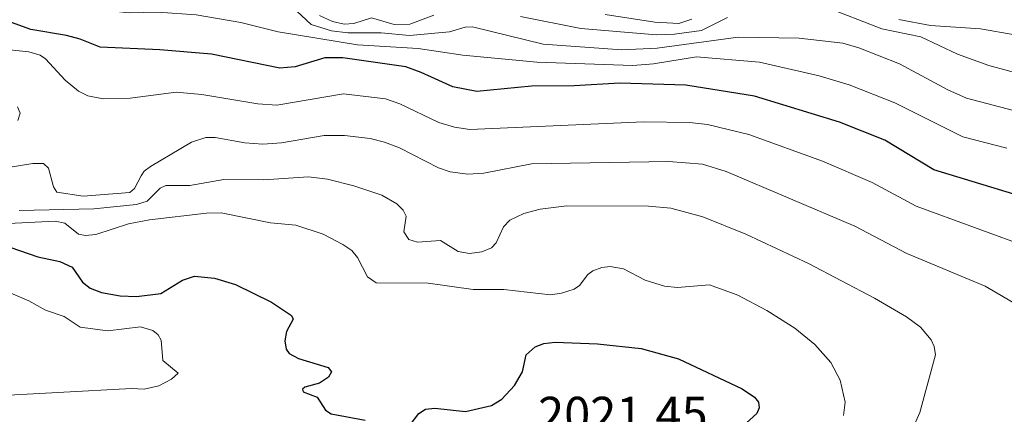
# Model space of a CAD drawing. Units: metres. Extents: x 681865 to 685348, y 4754061 to 4756381.
# Drawn here: x 684490 to 684690, y 4756170 to 4756250 of the extents above; entities that cross this region are included whole.
import ezdxf
from ezdxf.enums import TextEntityAlignment as Align

# ---------------------------------------------------------------- set-up
doc = ezdxf.new("R2010")
doc.units = ezdxf.units.M
doc.header["$MEASUREMENT"] = 0
for name, color, linetype, lineweight in [('Curva de nivel maestra', 36, 'Continuous', 30), ('Curva de nivel normal', 36, 'Continuous', 0), ('Rótulo de punto de cota en terreno', 19, 'Continuous', 0)]:
    doc.layers.add(name, color=color, linetype=linetype, lineweight=lineweight)
doc.styles.add('Arial', font='txt', dxfattribs={"height": 0.2})

msp = doc.modelspace()

# ---------------------------------------------------------------- linework, layer by layer
at = {"layer": 'Curva de nivel maestra', "color": 36, "linetype": 'Continuous', "lineweight": 30}
for points in [[(684694.96, 4756213.78, 2050), (684675.61, 4756219.69, 2050), (684665.62, 4756225.74, 2050), (684656.43, 4756229.36, 2050), (684639.2, 4756234.63, 2050), (684625.23, 4756236.91, 2050), (684611.82, 4756237.26, 2050), (684602.54, 4756236.74, 2050), (684593.87, 4756236.65, 2050), (684582.76, 4756235.63, 2050), (684577.87, 4756236.52, 2050), (684571.48, 4756239.48, 2050), (684568.33, 4756240.61, 2050), (684555.53, 4756242.47, 2050), (684551.87, 4756242.46, 2050), (684545.9, 4756240.63, 2050), (684542.74, 4756240.36, 2050), (684528.86, 4756243.17, 2050), (684518.36, 4756244.09, 2050), (684506.25, 4756244.62, 2050), (684502.21, 4756246.2, 2050), (684499.4, 4756246.99, 2050), (684492.21, 4756248.21, 2050), (684487.48, 4756249.88, 2050)], [(684482.35, 4756205.83, 2025), (684493.61, 4756202, 2025), (684498.1, 4756201.03, 2025), (684500.55, 4756199.88, 2025), (684502.69, 4756196.85, 2025), (684504.25, 4756195.64, 2025), (684506.56, 4756194.75, 2025), (684510.32, 4756194.07, 2025), (684513.64, 4756193.96, 2025), (684518.61, 4756194.57, 2025), (684522.96, 4756197.25, 2025), (684525.44, 4756198.09, 2025), (684529.5, 4756197.66, 2025), (684533.75, 4756196.35, 2025), (684541.05, 4756192.82, 2025), (684545.11, 4756190.07, 2025), (684545.48, 4756189.36, 2025), (684544.14, 4756186.84, 2025), (684543.74, 4756184.96, 2025), (684544.06, 4756183.22, 2025), (684544.66, 4756182.34, 2025), (684546.57, 4756181.35, 2025), (684552.56, 4756179.53, 2025), (684553.28, 4756178.61, 2025), (684552.62, 4756177.54, 2025), (684550.83, 4756176.33, 2025), (684547.8, 4756175.5, 2025), (684547.37, 4756175.11, 2025), (684547.47, 4756174.55, 2025), (684550.34, 4756173.51, 2025), (684552, 4756170.84, 2025), (684553.16, 4756170.08, 2025), (684560.12, 4756168.81, 2025)], [(684569.04, 4756167.62, 2025), (684571, 4756170.17, 2025), (684572.31, 4756171.04, 2025), (684574.22, 4756171.22, 2025), (684580.45, 4756170.57, 2025), (684585.78, 4756171.77, 2025), (684587.86, 4756173.06, 2025), (684590.4, 4756175.88, 2025), (684592.05, 4756178.65, 2025), (684592.81, 4756182.12, 2025), (684594.6, 4756183.7, 2025), (684596.38, 4756184.38, 2025), (684598.69, 4756184.68, 2025), (684607.31, 4756184.34, 2025), (684616.14, 4756183.39, 2025), (684623.75, 4756181.25, 2025), (684636.66, 4756175.2, 2025), (684639.16, 4756173.51, 2025), (684639.99, 4756172.5, 2025), (684640.11, 4756171.34, 2025), (684639.64, 4756170.17, 2025), (684636.83, 4756167.56, 2025)]]:
    msp.add_polyline3d(points, dxfattribs=at)
at = {"layer": 'Curva de nivel normal', "color": 36, "linetype": 'Continuous', "lineweight": 0}
for points in [[(684690.45, 4756224.07, 2055), (684681.48, 4756226.39, 2055), (684667.7, 4756233.26, 2055), (684658.41, 4756236.94, 2055), (684652.28, 4756238.77, 2055), (684640.15, 4756241.59, 2055), (684627.39, 4756242.61, 2055), (684618.65, 4756241.21, 2055), (684614.47, 4756240.87, 2055), (684594.94, 4756241.56, 2055), (684579.94, 4756242.99, 2055), (684570.84, 4756244.32, 2055), (684558.51, 4756245.07, 2055), (684542.4, 4756247.74, 2055), (684534.84, 4756249.65, 2055), (684525.73, 4756251.19, 2055), (684518.01, 4756251.73, 2055), (684512.15, 4756251.57, 2055), (684502.97, 4756252.51, 2055), (684498.93, 4756253.3, 2055), (684491.76, 4756256.37, 2055), (684489.48, 4756257.01, 2055)], [(684695.93, 4756230.66, 2060), (684682.2, 4756234.27, 2060), (684678.45, 4756235.94, 2060), (684668.6, 4756241.24, 2060), (684660.38, 4756244.48, 2060), (684657.09, 4756245.42, 2060), (684648.22, 4756246.45, 2060), (684635.87, 4756246.67, 2060), (684619.43, 4756244.39, 2060), (684612.24, 4756244.07, 2060), (684596.26, 4756245.22, 2060), (684581.86, 4756248.77, 2060), (684580.43, 4756248.7, 2060), (684577.24, 4756247.69, 2060), (684569.08, 4756246.95, 2060), (684563.32, 4756247.54, 2060), (684556.56, 4756247.49, 2060), (684553.24, 4756247.93, 2060), (684549.12, 4756249.24, 2060), (684544.24, 4756253.75, 2060)], [(684738.67, 4756226.79, 2065), (684686.75, 4756240.88, 2065), (684680.37, 4756243.18, 2065), (684672.96, 4756246.68, 2065), (684665.04, 4756248.34, 2065), (684653.16, 4756252.91, 2065)], [(684574.06, 4756251.11, 2065), (684569.18, 4756249.28, 2065), (684565.99, 4756249.2, 2065), (684561.38, 4756250.56, 2065), (684557.8, 4756249.44, 2065), (684555.81, 4756249.3, 2065), (684553.42, 4756249.8, 2065), (684550.8, 4756251.01, 2065)], [(684633.71, 4756250.64, 2065), (684628.41, 4756248, 2065), (684622.92, 4756247.24, 2065), (684619.29, 4756247.11, 2065), (684603.89, 4756248.37, 2065), (684591.64, 4756250.81, 2065)], [(684626.41, 4756250.31, 2070), (684623.77, 4756249.4, 2070), (684618.94, 4756249.66, 2070), (684608.84, 4756251.26, 2070)], [(684692.06, 4756247.12, 2070), (684685.05, 4756248.34, 2070), (684674.92, 4756249.04, 2070), (684668.5, 4756250.22, 2070)], [(684695.71, 4756203.63, 2045), (684672.02, 4756212.28, 2045), (684663.07, 4756217.11, 2045), (684652.96, 4756221.42, 2045), (684638.03, 4756226.89, 2045), (684629.63, 4756228.9, 2045), (684625.97, 4756229.3, 2045), (684616.7, 4756229.44, 2045), (684581.36, 4756227.88, 2045), (684578.2, 4756228.37, 2045), (684575.06, 4756229.31, 2045), (684567.1, 4756233.09, 2045), (684564.25, 4756234.1, 2045), (684555.72, 4756235.15, 2045), (684542.12, 4756232.83, 2045), (684538.29, 4756233.06, 2045), (684526.88, 4756235, 2045), (684521.67, 4756235.49, 2045), (684512.34, 4756234.22, 2045), (684506.85, 4756234.1, 2045), (684503.77, 4756234.72, 2045), (684501.89, 4756235.67, 2045), (684499.13, 4756237.91, 2045), (684495.16, 4756242.21, 2045), (684494.11, 4756242.98, 2045), (684491.79, 4756243.63, 2045), (684487.87, 4756244.06, 2045)], [(684489.48, 4756232.46, 2040), (684490.01, 4756231.17, 2040), (684489.55, 4756229.72, 2040)], [(684487.99, 4756220.21, 2040), (684492.56, 4756221, 2040), (684494.73, 4756220.98, 2040), (684495.78, 4756220.02, 2040), (684496.78, 4756216.23, 2040), (684497.44, 4756215.17, 2040), (684502.83, 4756214.34, 2040), (684512.28, 4756215.04, 2040), (684513.25, 4756215.87, 2040), (684514.59, 4756218.44, 2040), (684515.23, 4756219.4, 2040), (684516.47, 4756220.35, 2040), (684524.81, 4756225.27, 2040), (684527.72, 4756226.24, 2040), (684529.63, 4756226.27, 2040), (684535.62, 4756225.17, 2040), (684539.3, 4756224.88, 2040), (684543.11, 4756225.14, 2040), (684551.78, 4756226.65, 2040), (684555.92, 4756226.65, 2040), (684561.11, 4756226.02, 2040), (684563.99, 4756225.33, 2040), (684567.03, 4756224.14, 2040), (684574.97, 4756220.06, 2040), (684577.38, 4756219.29, 2040), (684580.92, 4756218.78, 2040), (684584.22, 4756219, 2040), (684593.88, 4756220.88, 2040), (684621.71, 4756221.34, 2040), (684628.58, 4756220.86, 2040), (684633.39, 4756219.33, 2040), (684659.53, 4756208.25, 2040), (684670.08, 4756202.69, 2040), (684685.99, 4756196.01, 2040), (684692.86, 4756192.07, 2040)], [(684671.65, 4756167.94, 2035), (684672.76, 4756170.39, 2035), (684675.94, 4756182.1, 2035), (684675.66, 4756183.75, 2035), (684675.03, 4756185.13, 2035), (684672.9, 4756187.68, 2035), (684670.04, 4756189.81, 2035), (684663.53, 4756193.63, 2035), (684650.12, 4756200.62, 2035), (684637.43, 4756206.61, 2035), (684628.68, 4756210.12, 2035), (684622.17, 4756211.92, 2035), (684617.62, 4756212.29, 2035), (684601.06, 4756212.38, 2035), (684595.64, 4756211.67, 2035), (684592.34, 4756210.8, 2035), (684589.49, 4756209.46, 2035), (684588.19, 4756208.08, 2035), (684586.67, 4756204.84, 2035), (684585.77, 4756203.8, 2035), (684583.8, 4756203.03, 2035), (684581.26, 4756202.66, 2035), (684579, 4756203.11, 2035), (684575.4, 4756205.3, 2035), (684570.75, 4756204.98, 2035), (684568.93, 4756205.51, 2035), (684567.97, 4756207.05, 2035), (684568.44, 4756210.28, 2035), (684567.78, 4756211.49, 2035), (684566.54, 4756212.78, 2035), (684563.44, 4756214.52, 2035), (684557.8, 4756216.45, 2035), (684552.47, 4756217.8, 2035), (684548.57, 4756218.23, 2035), (684539.53, 4756217.65, 2035), (684531.39, 4756217.71, 2035), (684524.46, 4756216.49, 2035), (684519.63, 4756216.47, 2035), (684518.42, 4756215.95, 2035), (684515.83, 4756213.34, 2035), (684513.66, 4756212.63, 2035), (684504.96, 4756211.78, 2035), (684489.81, 4756211.44, 2035)], [(684483.52, 4756208.57, 2030), (684497.12, 4756209.28, 2030), (684499.11, 4756208.81, 2030), (684501.85, 4756206.58, 2030), (684503.3, 4756206.31, 2030), (684505.4, 4756206.51, 2030), (684512.02, 4756208.7, 2030), (684516.25, 4756209.54, 2030), (684527.86, 4756210.86, 2030), (684530.81, 4756210.91, 2030), (684540.83, 4756208.89, 2030), (684546.03, 4756208.42, 2030), (684551.54, 4756206.58, 2030), (684555.58, 4756204.54, 2030), (684557.37, 4756203.29, 2030), (684558.5, 4756201.85, 2030), (684560.55, 4756197.91, 2030), (684562.35, 4756196.75, 2030), (684572.91, 4756196.68, 2030), (684582.04, 4756195.39, 2030), (684588.22, 4756195.39, 2030), (684597.71, 4756194.31, 2030), (684599.94, 4756194.63, 2030), (684602.51, 4756195.45, 2030), (684603.62, 4756196.19, 2030), (684605.33, 4756198.41, 2030), (684606.3, 4756199.13, 2030), (684608.19, 4756199.84, 2030), (684609.82, 4756200.01, 2030), (684612.57, 4756199.55, 2030), (684616.99, 4756197.29, 2030), (684620.86, 4756196.05, 2030), (684623.55, 4756195.77, 2030), (684630.01, 4756196.3, 2030), (684635.79, 4756194.22, 2030), (684641.7, 4756191.09, 2030), (684647.34, 4756187.49, 2030), (684651.4, 4756184.19, 2030), (684654.69, 4756180.55, 2030), (684656.54, 4756176.97, 2030), (684657.6, 4756172.44, 2030), (684657.23, 4756169.76, 2030)], [(684482.63, 4756173.6, 2020), (684512.61, 4756175.22, 2020), (684515.2, 4756175.1, 2020), (684518.19, 4756175.77, 2020), (684520.74, 4756177.14, 2020), (684522.13, 4756178.37, 2020), (684518.96, 4756180.92, 2020), (684518.64, 4756185.06, 2020), (684518.04, 4756186.12, 2020), (684516.93, 4756187.05, 2020), (684514.43, 4756187.76, 2020), (684507.83, 4756186.97, 2020), (684502.2, 4756187.74, 2020), (684498.98, 4756189.85, 2020), (684495.14, 4756191.18, 2020), (684491.77, 4756193.04, 2020), (684484.86, 4756195.95, 2020)]]:
    msp.add_polyline3d(points, dxfattribs=at)

# ---------------------------------------------------------------- texts
at = {"layer": 'Rótulo de punto de cota en terreno', "color": 19, "linetype": 'Continuous', "lineweight": 0, "style": 'Arial'}
msp.add_text('2021,45', height=7, dxfattribs=at).set_placement((684595.2039, 4756164.3739), align=Align.BOTTOM_LEFT)

doc.saveas('drawing.dxf')
